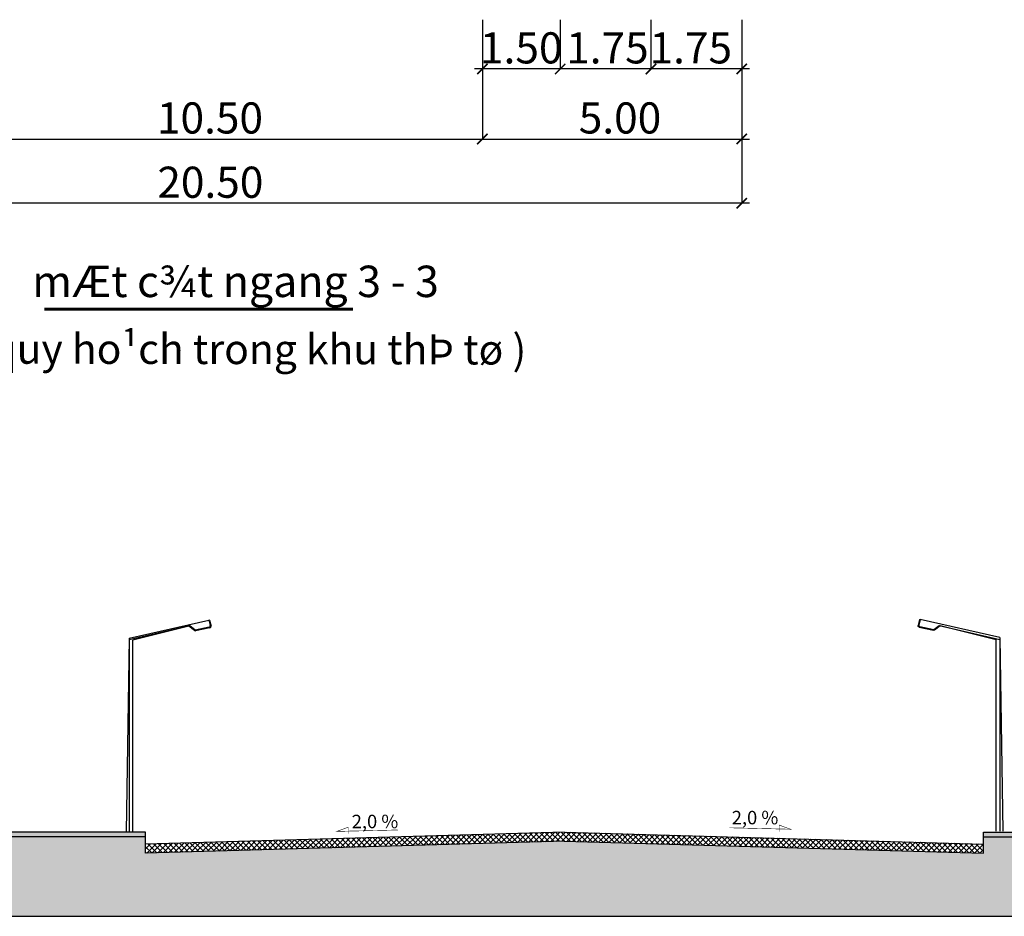
# Model space of a CAD drawing. Units: millimetres. Extents: x 20716 to 21587, y 5917 to 6524.
# Drawn here: x 20758 to 20820, y 5967 to 6023 of the extents above; entities that cross this region are included whole.
import ezdxf

# ---------------------------------------------------------------- set-up
doc = ezdxf.new("R2010")
doc.units = ezdxf.units.MM
doc.layers.get('0').update_dxf_attribs({"linetype": 'CONTINUOUS'})
for name, color, linetype in [('GHI CHU', 7, 'CONTINUOUS'), ('KL', 7, 'CONTINUOUS'), ('LAYER1', 3, 'CONTINUOUS'), ('long duong', 7, 'CONTINUOUS'), ('MC2', 9, 'CONTINUOUS'), ('SO', 2, 'CONTINUOUS'), ('VE', 2, 'CONTINUOUS')]:
    doc.layers.add(name, color=color, linetype=linetype)
doc.styles.add('A', font='VHARIALN.TTF')
doc.styles.get("Standard").update_dxf_attribs({"font": 'VHARIAL.TTF'})
pattern_1 = [(45, (18983.8438, 2961.46644), (-0.126284852, 0.126284852), []), (45, (18983.9701, 2961.46644), (-0.126284852, 0.126284852), [0, -0.17859375])]

# ---------------------------------------------------------------- blocks, each defined once
blk = doc.blocks.new('A$C2EB96180')
at = {"layer": 'MC2', "color": 2, "linetype": 'Continuous'}
for p, q in [((0.43, 26.93), (11.53, 29.44)), ((8.87, 28.64), (0.43, 26.69)), ((8.75, 28.61), (0.95, 26.65)), ((9.52, 28.02), (8.75, 28.61)), ((9.61, 28.06), (8.87, 28.64)), ((11.56, 28.46), (9.61, 28.06)), ((11.67, 28.39), (9.67, 27.98)), ((0.43, 26.93), (0, 0)), ((0.43, 26.69), (0.43, 0)), ((0.95, 0), (0.95, 26.65))]:
    blk.add_line(p, q, dxfattribs=at)
at = {"layer": 'MC2', "linetype": 'Continuous'}
for p, q in [((11.63, 29.46), (11.53, 29.44)), ((11.53, 29.44), (11.7, 28.69)), ((11.63, 29.46), (11.82, 28.62))]:
    blk.add_line(p, q, dxfattribs=at)
at = {"layer": 'MC2', "color": 2, "linetype": 'Continuous'}
blk.add_arc((9.64, 28.17), 0.19, 232.0665, 281.5515, dxfattribs=at)
at = {"layer": 'MC2', "linetype": 'Continuous'}
for centre in [(11.52, 28.65), (11.63, 28.57)]:
    blk.add_arc(centre, 0.19, 281.5515, 12.7119, dxfattribs=at)
blk = doc.blocks.new('_ARCHTICK')
at = {"color": 0, "linetype": 'ByBlock', "const_width": 0.15}
blk.add_lwpolyline([(-0.5, -0.5), (0.5, 0.5)], dxfattribs=at)

msp = doc.modelspace()

# ---------------------------------------------------------------- hatches: boundary and pattern name
at = {"layer": 'MC2', "linetype": 'Continuous'}
h = msp.add_hatch(dxfattribs=at)
h.set_pattern_fill('SACNCR', color=9, scale=0.075, style=0)
h.set_pattern_definition(pattern_1)
h.paths.add_polyline_path([(20765.738, 5972.276), (20765.738, 5972.576), (20735.738, 5972.576), (20735.738, 5972.276)])
at = {"layer": 'MC2'}
h = msp.add_hatch(dxfattribs=at)
h.set_pattern_fill('DOTS', color=8, scale=0.28125, style=0)
h.set_pattern_definition([(0, (18983.8438, 2961.46644), (0.22324219, 0.446484375), [0, -0.446484375])])
h.paths.add_polyline_path([(20848.238, 5967.304), (20848.238, 5972.276), (20832.623, 5972.276), (20832.623, 5969.533), (20830.103, 5969.533), (20830.103, 5972.276), (20818.238, 5972.276), (20818.238, 5971.263), (20791.988, 5972.013), (20765.738, 5971.263), (20765.738, 5972.276), (20753.873, 5972.276), (20753.873, 5969.533), (20751.353, 5969.533), (20751.353, 5972.276), (20735.738, 5972.276), (20735.738, 5967.304)])
h = msp.add_hatch(dxfattribs=at)
h.set_pattern_fill('ANSI37', color=8, scale=0.075, style=0)
h.set_pattern_definition([(45, (18983.8438, 2961.46644), (-0.168379802, 0.168379802), []), (135, (18983.8438, 2961.46644), (-0.168379802, -0.168379802), [])])
h.paths.add_polyline_path([(20765.738, 5971.826), (20765.738, 5971.263), (20791.988, 5972.013), (20818.238, 5971.263), (20818.238, 5971.826), (20791.988, 5972.576)])
at = {"layer": 'MC2', "linetype": 'Continuous'}
h = msp.add_hatch(dxfattribs=at)
h.set_pattern_fill('SACNCR', color=9, scale=0.075, style=0)
h.set_pattern_definition(pattern_1)
h.paths.add_polyline_path([(20848.238, 5972.276), (20848.238, 5972.576), (20818.238, 5972.576), (20818.238, 5972.276)])

# ---------------------------------------------------------------- linework, layer by layer
at = {"layer": 'GHI CHU', "color": 4, "linetype": 'Continuous', "const_width": 0.197}
msp.add_lwpolyline([(20778.742, 6005.332), (20759.405, 6005.332)], dxfattribs=at)
at = {"layer": 'MC2', "linetype": 'Continuous'}
msp.add_line((20735.738, 5967.304), (20848.238, 5967.304), dxfattribs=at)
at = {"layer": 'SO', "color": 2}
for p, q in [((20765.738, 5972.576), (20735.738, 5972.576)), ((20765.738, 5972.276), (20735.738, 5972.276)), ((20791.988, 5972.576), (20765.738, 5971.826)), ((20765.738, 5971.263), (20765.738, 5972.576)), ((20792.004, 5972.014), (20765.738, 5971.263)), ((20791.972, 5972.014), (20818.238, 5971.263)), ((20791.988, 5972.576), (20818.238, 5971.826)), ((20818.238, 5971.263), (20818.238, 5972.576)), ((20818.238, 5972.576), (20848.238, 5972.576)), ((20818.238, 5972.276), (20848.238, 5972.276))]:
    msp.add_line(p, q, dxfattribs=at)
at = {"layer": 'SO', "color": 2, "const_width": 0.0352}
for points in [[(20781.545, 5972.712), (20777.724, 5972.621), (20778.436, 5972.885), (20778.436, 5972.479)], [(20802.322, 5972.848), (20806.142, 5972.757), (20805.431, 5973.021), (20805.431, 5972.615)]]:
    msp.add_lwpolyline(points, dxfattribs=at)
at = {"layer": 'VE', "color": 114, "linetype": 'Continuous'}
for p, q in [((20786.839, 6023.458), (20786.839, 6015.985)), ((20791.714, 6023.458), (20791.714, 6020.373)), ((20797.402, 6023.458), (20797.402, 6020.373)), ((20803.089, 6023.458), (20803.089, 6011.959)), ((20803.577, 6020.373), (20786.352, 6020.373)), ((20735.977, 6015.985), (20803.577, 6015.985)), ((20803.577, 6011.959), (20735.977, 6011.959))]:
    msp.add_line(p, q, dxfattribs=at)

# ---------------------------------------------------------------- block references
at = {"layer": 'long duong', "color": 5, "xscale": 0.4500000000007276, "yscale": 0.4500000000007276, "zscale": 0.4500000000007276}
msp.add_blockref('A$C2EB96180', (20764.522, 5972.6), dxfattribs=at)
at = {"layer": 'long duong', "color": 8, "xscale": -0.4500000000007276, "yscale": 0.4499999999998181, "zscale": 0.45}
msp.add_blockref('A$C2EB96180', (20819.455, 5972.638), dxfattribs=at)
at = {"layer": 'VE', "color": 114, "linetype": 'Continuous', "xscale": 0.6499999999996362, "yscale": 0.6499999999996362, "zscale": 0.6499999999996362, "rotation": 180}
for p in [(20786.839, 6020.373), (20791.714, 6020.373), (20797.402, 6020.373), (20786.839, 6015.985)]:
    msp.add_blockref('_ARCHTICK', p, dxfattribs=at)
at = {"layer": 'VE', "color": 114, "linetype": 'Continuous', "xscale": 0.6499999999996362, "yscale": 0.6499999999996362, "zscale": 0.6499999999996362}
for p in [(20791.714, 6020.373), (20797.402, 6020.373), (20803.089, 6020.373), (20786.839, 6015.985), (20803.089, 6015.985), (20803.089, 6011.959)]:
    msp.add_blockref('_ARCHTICK', p, dxfattribs=at)

# ---------------------------------------------------------------- texts
at = {"layer": 'KL', "color": 7, "linetype": 'Continuous'}
msp.add_text('mÆt c¾t ngang 3 - 3', height=1.96875, dxfattribs=at).set_placement((20758.642, 6006.086))
at = {"layer": 'LAYER1', "color": 0, "linetype": 'Continuous'}
msp.add_text('%%U( ®\xadêng quy ho¹ch trong khu thÞ tø )', height=1.875, rotation=359.90514, dxfattribs=at).set_placement((20747.552, 6001.929))
at = {"layer": 'SO', "color": 2}
for p in [(20802.463, 5973.065), (20778.656, 5972.821)]:
    msp.add_text('2,0 %', height=0.8438, dxfattribs=at).set_placement(p)
at = {"layer": 'VE', "color": 7, "linetype": 'Continuous', "char_height": 1.95, "attachment_point": 5, "style": 'A'}
for s, insert in [('\\A1;1.50', (20789.277, 6021.694)), ('\\A1;1.75', (20794.673, 6021.694)), ('\\A1;1.75', (20799.899, 6021.694)), ('\\A1;10.50', (20769.777, 6017.305)), ('\\A1;5.00', (20795.463, 6017.305)), ('\\A1;20.50', (20769.8, 6013.279))]:
    msp.add_mtext(s, dxfattribs=dict(at, insert=insert))

doc.saveas('drawing.dxf')
